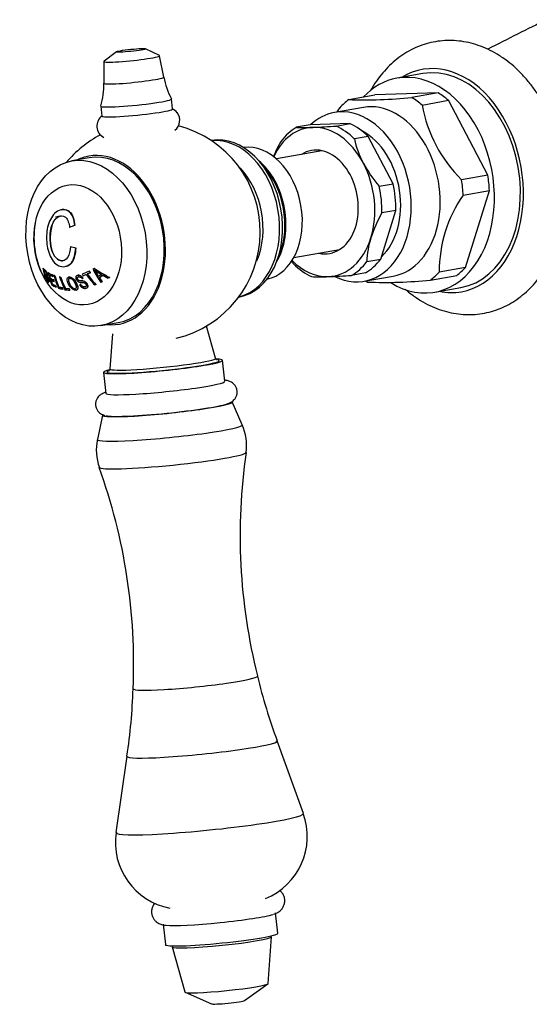
# Model space of a CAD drawing. Units: inches. Extents: x -524 to -79, y -88 to 307.
# Drawn here: x -524 to -464, y -49 to 69 of the extents above; entities that cross this region are included whole.
import ezdxf

# ---------------------------------------------------------------- set-up
doc = ezdxf.new("R2010")
doc.units = ezdxf.units.IN
for name, color, linetype in [('035162', 7, 'Continuous'), ('036013', 7, 'Continuous'), ('036083', 7, 'Continuous'), ('086001', 7, 'Continuous'), ('086005', 7, 'Continuous'), ('086006', 7, 'Continuous'), ('086009', 7, 'Continuous'), ('086015', 7, 'Continuous'), ('086049', 7, 'Continuous'), ('087001', 7, 'Continuous'), ('Default', 7, 'Continuous')]:
    doc.layers.add(name, color=color, linetype=linetype)

# ---------------------------------------------------------------- blocks, each defined once
blk = doc.blocks.new('SE1')
at = {"layer": '035162', "color": 7, "linetype": 'Continuous', "ltscale": 25.4}
for p, q in [((-519.61, 45.05), (-520.21, 44.94)), ((-519.48, 45.82), (-519.49, 45.82)), ((-518.5, 43.7), (-518.52, 43.69)), ((-517.88, 43.94), (-517.9, 43.94)), ((-518.41, 41.42), (-518.42, 41.42)), ((-517.77, 41.24), (-517.79, 41.23)), ((-519.02, 39.01), (-519.01, 39.02)), ((-521.71, 38.84), (-521.73, 38.84)), ((-521.52, 38.18), (-521.53, 38.18)), ((-521.23, 37.86), (-521.24, 37.86)), ((-521.09, 38.3), (-521.1, 38.3)), ((-520.54, 38.02), (-520.56, 38.02)), ((-520.5, 37.84), (-520.52, 37.84)), ((-520.38, 37.95), (-520.39, 37.94)), ((-520.27, 37.91), (-520.28, 37.91)), ((-519.7, 37.77), (-519.72, 37.77)), ((-519.59, 37.76), (-519.6, 37.75)), ((-518.58, 37.77), (-518.6, 37.77)), ((-517.51, 37.97), (-517.52, 37.97)), ((-516.87, 37.91), (-516.89, 37.91)), ((-516.39, 38.13), (-516.41, 38.13)), ((-516.15, 38.46), (-516.17, 38.46)), ((-516.03, 38.29), (-516.04, 38.29)), ((-515.55, 38.79), (-515.57, 38.79)), ((-513.73, 37.72), (-513.75, 37.72)), ((-521.32, 37.55), (-521.34, 37.54)), ((-521.01, 37.16), (-521, 37.16)), ((-520.84, 37.63), (-520.86, 37.63)), ((-520.61, 36.96), (-520.63, 36.96)), ((-520.42, 37.41), (-520.43, 37.41)), ((-520.37, 37.23), (-520.38, 37.23)), ((-520.15, 36.72), (-520.17, 36.72)), ((-520.09, 36.55), (-520.1, 36.55)), ((-519.8, 36.59), (-519.82, 36.58)), ((-517.19, 36.85), (-517.21, 36.85)), ((-517.03, 37.57), (-517.04, 37.57)), ((-516.9, 37.63), (-516.92, 37.62)), ((-515.5, 36.81), (-515.52, 36.81)), ((-515.36, 36.87), (-515.38, 36.87)), ((-514.95, 37.68), (-514.97, 37.67)), ((-514.78, 37.12), (-514.79, 37.11)), ((-514.63, 37.2), (-514.65, 37.2)), ((-513.91, 37.62), (-513.93, 37.62)), ((-519.38, 36.47), (-519.4, 36.47)), ((-519.31, 36.3), (-519.32, 36.29)), ((-519.03, 36.41), (-519.04, 36.41)), ((-518.57, 36.37), (-518.59, 36.37)), ((-518.48, 36.19), (-518.5, 36.19)), ((-517.73, 36.19), (-517.71, 36.2)), ((-516.6, 36.41), (-516.58, 36.41))]:
    blk.add_line(p, q, dxfattribs=at)
for centre, radius, start, end in [((-512.78, 42.46), 10, 170.2522, 209.7478), ((-509.17, 47.37), 10.83, 234.0561, 239.2448), ((-539.69, 23.95), 28.26, 29.4414, 31.2231), ((-539.84, 23.83), 28.47, 29.4939, 31.2008)]:
    blk.add_arc(centre, radius, start, end, dxfattribs=at)
for centre, major_axis, ratio, start_param, end_param in [((-513.33, 44.21), (-9.39, -2.96), 0.126865, 5.180382, 5.257472), ((-513.33, 44.21), (-9.38, -2.95), 0.126865, 5.179739, 5.257), ((-512.71, 43.04), (-9.93, 1.16), 0.272052, 0.990044, 1.066416), ((-512.71, 43.04), (-9.91, 1.16), 0.272052, 0.99036, 1.066892), ((-514.99, 43.7), (-4.62, -8.3), 0.607002, 5.627104, 5.831271), ((-514.87, 43.63), (-4.65, -8.35), 0.607002, 5.646871, 5.705803), ((-514.87, 43.63), (-4.64, -8.33), 0.607002, 5.648005, 5.707106), ((-514.87, 43.63), (-4.65, -8.35), 0.607002, 5.729759, 5.800972), ((-514.87, 43.63), (-4.64, -8.33), 0.607002, 5.731134, 5.802576), ((-514.52, 43.11), (-3.41, -9.1), 0.646786, 5.490168, 5.684058), ((-513.21, 38.73), (-9.17, 1.07), 0.272054, 0.566521, 0.67449), ((-513.21, 38.73), (-9.15, 1.07), 0.272054, 0.565875, 0.674112), ((-513.24, 38.55), (-9.08, 1.06), 0.272054, 0.584259, 0.673004), ((-514.39, 43.07), (-3.43, -9.14), 0.646786, 5.510067, 5.567195), ((-514.39, 43.07), (-3.42, -9.12), 0.646786, 5.511042, 5.56832), ((-513.82, 42.85), (-3.48, -9.28), 0.646786, 5.481634, 5.503075), ((-513.82, 42.85), (-3.47, -9.26), 0.646786, 5.482509, 5.504003), ((-513.96, 42.72), (-2.07, -9.67), 0.674083, 5.366177, 5.553801), ((-513.83, 42.69), (-2.07, -9.69), 0.674083, 5.365024, 5.528671), ((-513.83, 42.69), (-2.07, -9.67), 0.674083, 5.365854, 5.529923), ((-513.48, 42.51), (-0.69, -9.95), 0.690944, 5.256613, 5.441261), ((-513.35, 42.5), (-0.69, -9.96), 0.690944, 5.255984, 5.41734), ((-513.35, 42.5), (-0.69, -9.94), 0.690944, 5.256773, 5.418534), ((-511.53, 38.78), (-8.73, -2.96), 0.148025, 5.22219, 5.340637), ((-511.95, 42.88), (4.49, -8.87), 0.685882, 4.914772, 4.936181), ((-511.46, 38.59), (-8.64, -2.93), 0.148025, 5.289956, 5.339335), ((-511.46, 38.59), (-8.62, -2.93), 0.148025, 5.289495, 5.338996), ((-511.66, 43.03), (4.46, -8.81), 0.685882, 4.939281, 5.108076), ((-511.46, 38.59), (-8.64, -2.93), 0.148025, 5.219731, 5.269933), ((-511.55, 43.08), (4.44, -8.78), 0.685882, 4.940816, 5.110359), ((-511.46, 38.59), (-8.62, -2.93), 0.148025, 5.219092, 5.269422), ((-511.55, 43.08), (4.44, -8.76), 0.685882, 4.941776, 5.111788), ((-511.26, 43.23), (4.4, -8.69), 0.685882, 4.923465, 4.945393), ((-511.26, 43.23), (4.39, -8.67), 0.685882, 4.9244, 4.946384), ((-511.11, 38.71), (-8.31, -3.69), 0.230623, 5.172989, 5.195111), ((-510.3, 43), (2.01, -9.15), 0.701371, 5.043598, 5.249353), ((-512.28, 43.24), (8.38, -5.38), 0.555241, 4.675694, 4.888505), ((-512.28, 43.24), (-8.36, 5.37), 0.555241, 1.535222, 1.748683), ((-510.73, 37.85), (-7.84, -3.48), 0.230623, 5.138802, 5.194864), ((-510.66, 37.7), (-7.74, -3.43), 0.230623, 5.127542, 5.197639), ((-510.66, 37.7), (-7.72, -3.42), 0.230623, 5.126568, 5.196881), ((-512.29, 43.18), (8.27, -5.56), 0.56384, 4.821182, 4.88845), ((-510.46, 37.25), (-7.43, -3.3), 0.230623, 5.065439, 5.092534), ((-510.46, 37.25), (-7.41, -3.29), 0.230623, 5.064166, 5.091356), ((-513.29, 38.07), (-8.84, 1.04), 0.272054, 0.577375, 0.66315), ((-513.29, 38.07), (-8.82, 1.03), 0.272054, 0.576711, 0.662714), ((-513.31, 37.88), (-8.74, 1.02), 0.272054, 0.574286, 0.661121), ((-514.39, 43.07), (-3.43, -9.14), 0.646786, 5.590041, 5.656853), ((-514.39, 43.07), (-3.42, -9.12), 0.646786, 5.591228, 5.658233), ((-513.4, 37.16), (-8.29, 0.97), 0.272054, 0.537465, 0.661346), ((-513.38, 37.35), (-8.42, 0.99), 0.272054, 0.56403, 0.663947), ((-513.38, 37.35), (-8.39, 0.98), 0.272054, 0.563256, 0.663467), ((-513.86, 42.87), (-3.48, -9.27), 0.646786, 5.55951, 5.58193), ((-513.86, 42.87), (-3.47, -9.26), 0.646786, 5.560582, 5.583061), ((-513.8, 42.85), (-3.48, -9.29), 0.646786, 5.646664, 5.67026), ((-513.8, 42.85), (-3.47, -9.27), 0.646786, 5.647972, 5.671637), ((-512.92, 37.39), (-8.58, 0.25), 0.19483, 0.642099, 0.719967), ((-512.92, 37.39), (-8.55, 0.24), 0.19483, 0.641628, 0.719712), ((-511, 37.24), (-7.88, -2.67), 0.148025, 5.249382, 5.271433), ((-511, 37.24), (-7.86, -2.67), 0.148025, 5.248704, 5.270822), ((-510.28, 43.09), (2.29, -9.06), 0.700715, 5.167093, 5.232059), ((-510.28, 43.09), (2.29, -9.04), 0.700715, 5.168369, 5.233538), ((-510.46, 37.25), (-7.43, -3.3), 0.230623, 5.204903, 5.228733), ((-510.46, 37.25), (-7.41, -3.29), 0.230623, 5.204104, 5.228011), ((-512.93, 37.2), (-8.46, 0.24), 0.19483, 0.618079, 0.71863), ((-513.35, 42.59), (-2.09, -9.77), 0.674083, 5.524073, 5.54713), ((-513.35, 42.59), (-2.09, -9.75), 0.674083, 5.525293, 5.548415), ((-512.52, 37.22), (-8.5, -0.42), 0.122238, 0.685285, 0.784386), ((-512.53, 37.41), (-8.62, -0.42), 0.122238, 0.707753, 0.78461), ((-512.53, 37.41), (-8.6, -0.42), 0.122238, 0.707501, 0.784567), ((-512.88, 42.47), (-0.69, -10), 0.690944, 5.4155, 5.438321), ((-512.88, 42.47), (-0.69, -9.98), 0.690944, 5.416681, 5.439565)]:
    blk.add_ellipse(centre, major_axis=major_axis, ratio=ratio, start_param=start_param, end_param=end_param, dxfattribs=at)
for points, knots in [([(-517.9, 43.94), (-517.94, 44.26), (-517.99, 44.58), (-518.2, 45.15), (-518.35, 45.4), (-518.92, 45.91), (-519.48, 45.92), (-520.41, 45.38), (-520.79, 44.82), (-521.23, 43.57), (-521.3, 42.89), (-521.24, 41.54), (-521.11, 40.87), (-520.7, 39.98), (-520.53, 39.7), (-520.12, 39.26), (-519.88, 39.11), (-519.15, 38.91), (-518.62, 39.04), (-517.96, 39.9), (-517.84, 40.57), (-517.79, 41.23)], [0, 0, 0, 0, 0.0625, 0.0625, 0.125, 0.125, 0.25, 0.25, 0.375, 0.375, 0.5, 0.5, 0.625, 0.625, 0.6875, 0.6875, 0.75, 0.75, 0.875, 0.875, 1, 1, 1, 1]), ([(-518.42, 41.42), (-518.45, 40.93), (-518.52, 40.43), (-518.98, 39.76), (-519.36, 39.64), (-520.08, 39.89), (-520.39, 40.29), (-520.74, 41.2), (-520.82, 41.7), (-520.87, 42.69), (-520.84, 43.18), (-520.6, 44.14), (-520.37, 44.61), (-519.71, 45.11), (-519.29, 45.15), (-518.85, 44.79), (-518.74, 44.6), (-518.6, 44.17), (-518.55, 43.93), (-518.52, 43.69)], [0, 0, 0, 0, 0.125, 0.125, 0.25, 0.25, 0.375, 0.375, 0.5, 0.5, 0.625, 0.625, 0.75, 0.75, 0.875, 0.875, 0.9375, 0.9375, 1, 1, 1, 1]), ([(-519.59, 45.06), (-519.74, 45.03), (-519.89, 44.96), (-520.35, 44.62), (-520.58, 44.15), (-520.82, 43.2), (-520.85, 42.69), (-520.81, 41.71), (-520.73, 41.21), (-520.38, 40.3), (-520.07, 39.9), (-519.56, 39.71), (-519.41, 39.7), (-519.27, 39.73)], [0.2000388, 0.2000388, 0.2000388, 0.2000388, 0.25, 0.25, 0.375, 0.375, 0.5, 0.5, 0.625, 0.625, 0.75, 0.75, 0.8019472, 0.8019472, 0.8019472, 0.8019472]), ([(-519.47, 45.82), (-519.13, 45.89), (-518.79, 45.81), (-518.33, 45.4), (-518.18, 45.16), (-517.98, 44.58), (-517.92, 44.27), (-517.88, 43.94)], [0.7895124, 0.7895124, 0.7895124, 0.7895124, 0.875, 0.875, 0.9375, 0.9375, 1, 1, 1, 1]), ([(-517.77, 41.24), (-517.8, 40.91), (-517.84, 40.59), (-517.99, 39.98), (-518.1, 39.7), (-518.46, 39.22), (-518.73, 39.07), (-519.01, 39.02)], [0, 0, 0, 0, 0.0625, 0.0625, 0.125, 0.125, 0.1988421, 0.1988421, 0.1988421, 0.1988421]), ([(-521.24, 37.86), (-521.23, 37.87), (-521.21, 37.88), (-521.21, 37.9), (-521.2, 37.93), (-521.2, 37.95), (-521.2, 37.99), (-521.2, 38.03), (-521.21, 38.07), (-521.22, 38.12), (-521.23, 38.16), (-521.25, 38.21), (-521.26, 38.25), (-521.28, 38.3), (-521.3, 38.35), (-521.33, 38.4), (-521.34, 38.42), (-521.36, 38.45), (-521.37, 38.48), (-521.39, 38.5), (-521.4, 38.52), (-521.42, 38.54), (-521.48, 38.62), (-521.54, 38.66), (-521.59, 38.71), (-521.64, 38.75), (-521.69, 38.79), (-521.73, 38.84)], [0, 0, 0, 0, 0.106333, 0.106333, 0.106333, 0.203811, 0.203811, 0.203811, 0.308923, 0.308923, 0.308923, 0.398651, 0.398651, 0.398651, 0.489086, 0.489086, 0.489086, 0.543043, 0.543043, 0.543043, 0.596975, 0.596975, 0.596975, 0.811675, 0.811675, 0.811675, 1, 1, 1, 1]), ([(-521.71, 38.84), (-521.63, 38.76), (-521.54, 38.69), (-521.44, 38.59), (-521.42, 38.57), (-521.4, 38.54), (-521.38, 38.52), (-521.37, 38.5), (-521.35, 38.47), (-521.34, 38.45), (-521.32, 38.42), (-521.31, 38.39), (-521.29, 38.37), (-521.27, 38.32), (-521.26, 38.28), (-521.24, 38.24), (-521.23, 38.19), (-521.22, 38.15), (-521.21, 38.12), (-521.19, 38.06), (-521.19, 38.02), (-521.19, 37.98), (-521.18, 37.94), (-521.19, 37.91), (-521.2, 37.89), (-521.21, 37.88), (-521.22, 37.87), (-521.23, 37.86)], [0, 0, 0, 0, 0.35584, 0.35584, 0.35584, 0.423352, 0.423352, 0.423352, 0.477123, 0.477123, 0.477123, 0.530647, 0.530647, 0.530647, 0.612816, 0.612816, 0.612816, 0.694637, 0.694637, 0.694637, 0.810962, 0.810962, 0.810962, 0.926232, 0.926232, 0.926232, 1, 1, 1, 1]), ([(-521.62, 38.59), (-521.59, 38.56), (-521.56, 38.53), (-521.52, 38.5), (-521.49, 38.47), (-521.45, 38.44), (-521.41, 38.39), (-521.4, 38.38), (-521.39, 38.37), (-521.38, 38.35), (-521.37, 38.34), (-521.36, 38.32), (-521.36, 38.3), (-521.35, 38.28), (-521.34, 38.26), (-521.33, 38.24), (-521.32, 38.21), (-521.31, 38.18), (-521.3, 38.16), (-521.3, 38.12), (-521.29, 38.08), (-521.29, 38.05), (-521.29, 38.04), (-521.29, 38.02), (-521.29, 38.01), (-521.3, 38), (-521.3, 38), (-521.31, 38), (-521.32, 37.99), (-521.33, 38), (-521.34, 38), (-521.39, 38.03), (-521.44, 38.09), (-521.49, 38.14), (-521.51, 38.15), (-521.52, 38.16), (-521.53, 38.18)], [0, 0, 0, 0, 0.146836, 0.146836, 0.146836, 0.294575, 0.294575, 0.294575, 0.329595, 0.329595, 0.329595, 0.364728, 0.364728, 0.364728, 0.409036, 0.409036, 0.409036, 0.470539, 0.470539, 0.470539, 0.559471, 0.559471, 0.559471, 0.61435, 0.61435, 0.61435, 0.669205, 0.669205, 0.669205, 0.724735, 0.724735, 0.724735, 0.940223, 0.940223, 0.940223, 1, 1, 1, 1]), ([(-521.52, 38.18), (-521.46, 38.13), (-521.4, 38.07), (-521.35, 38.02), (-521.33, 38.01), (-521.32, 38), (-521.31, 38)], [0, 0, 0, 0, 0.2435948, 0.2435948, 0.2435948, 0.3058638, 0.3058638, 0.3058638, 0.3058638]), ([(-521.49, 38.01), (-521.43, 37.95), (-521.37, 37.91), (-521.3, 37.83), (-521.29, 37.82), (-521.28, 37.81), (-521.26, 37.79), (-521.25, 37.78), (-521.24, 37.76), (-521.23, 37.75), (-521.22, 37.73), (-521.21, 37.71), (-521.2, 37.69), (-521.19, 37.67), (-521.17, 37.65), (-521.16, 37.62), (-521.15, 37.59), (-521.14, 37.56), (-521.13, 37.53), (-521.11, 37.49), (-521.1, 37.44), (-521.1, 37.41), (-521.09, 37.39), (-521.09, 37.37), (-521.1, 37.36), (-521.1, 37.35), (-521.11, 37.34), (-521.12, 37.35), (-521.13, 37.35), (-521.14, 37.36), (-521.16, 37.37), (-521.22, 37.41), (-521.28, 37.48), (-521.34, 37.54)], [0, 0, 0, 0, 0.238002, 0.238002, 0.238002, 0.28096, 0.28096, 0.28096, 0.314917, 0.314917, 0.314917, 0.348786, 0.348786, 0.348786, 0.394158, 0.394158, 0.394158, 0.455932, 0.455932, 0.455932, 0.561604, 0.561604, 0.561604, 0.628065, 0.628065, 0.628065, 0.695578, 0.695578, 0.695578, 0.752497, 0.752497, 0.752497, 1, 1, 1, 1]), ([(-521.35, 37.46), (-521.27, 37.37), (-521.16, 37.25), (-521.07, 37.19), (-521.05, 37.17), (-521.03, 37.16), (-521.02, 37.16), (-521, 37.16), (-520.99, 37.17), (-520.99, 37.19), (-520.98, 37.22), (-520.99, 37.25), (-520.99, 37.3), (-521, 37.34), (-521.02, 37.4), (-521.04, 37.45), (-521.05, 37.49), (-521.06, 37.53), (-521.08, 37.58), (-521.1, 37.61), (-521.12, 37.65), (-521.14, 37.69), (-521.15, 37.72), (-521.17, 37.75), (-521.19, 37.78), (-521.21, 37.81), (-521.23, 37.84), (-521.24, 37.86)], [0, 0, 0, 0, 0.341991, 0.341991, 0.341991, 0.429729, 0.429729, 0.429729, 0.51824, 0.51824, 0.51824, 0.635562, 0.635562, 0.635562, 0.755168, 0.755168, 0.755168, 0.833148, 0.833148, 0.833148, 0.896394, 0.896394, 0.896394, 0.949485, 0.949485, 0.949485, 1, 1, 1, 1]), ([(-521.23, 37.86), (-521.21, 37.84), (-521.19, 37.81), (-521.17, 37.78), (-521.15, 37.75), (-521.13, 37.72), (-521.11, 37.69), (-521.1, 37.65), (-521.08, 37.62), (-521.07, 37.59), (-521.05, 37.54), (-521.03, 37.49), (-521.02, 37.45), (-520.99, 37.38), (-520.98, 37.32), (-520.97, 37.27), (-520.97, 37.23), (-520.97, 37.2), (-520.97, 37.18), (-520.98, 37.17), (-520.98, 37.17), (-520.99, 37.17)], [0, 0, 0, 0, 0.0536927, 0.0536927, 0.0536927, 0.1075162, 0.1075162, 0.1075162, 0.1610435, 0.1610435, 0.1610435, 0.2488286, 0.2488286, 0.2488286, 0.3946149, 0.3946149, 0.3946149, 0.499359, 0.499359, 0.499359, 0.5608458, 0.5608458, 0.5608458, 0.5608458]), ([(-518.64, 36.9), (-518.57, 36.77), (-518.48, 36.63), (-518.37, 36.52), (-518.31, 36.45), (-518.24, 36.39), (-518.16, 36.33), (-518.11, 36.29), (-518.05, 36.26), (-518, 36.24), (-517.95, 36.21), (-517.9, 36.2), (-517.86, 36.19), (-517.81, 36.19), (-517.77, 36.19), (-517.73, 36.19), (-517.69, 36.2), (-517.65, 36.22), (-517.62, 36.24), (-517.59, 36.26), (-517.57, 36.29), (-517.56, 36.33), (-517.54, 36.38), (-517.53, 36.44), (-517.54, 36.5), (-517.54, 36.58), (-517.56, 36.67), (-517.6, 36.76), (-517.65, 36.91), (-517.73, 37.07), (-517.83, 37.22), (-517.88, 37.31), (-517.95, 37.4), (-518.02, 37.48), (-518.08, 37.54), (-518.14, 37.6), (-518.21, 37.64), (-518.26, 37.68), (-518.31, 37.71), (-518.37, 37.73), (-518.42, 37.76), (-518.48, 37.77), (-518.53, 37.77), (-518.58, 37.77), (-518.62, 37.76), (-518.66, 37.75), (-518.69, 37.73), (-518.73, 37.71), (-518.75, 37.67), (-518.77, 37.64), (-518.79, 37.61), (-518.8, 37.57), (-518.81, 37.51), (-518.82, 37.44), (-518.81, 37.37), (-518.79, 37.27), (-518.76, 37.16), (-518.71, 37.06), (-518.69, 37.01), (-518.67, 36.96), (-518.64, 36.9)], [0, 0, 0, 0, 0.09619, 0.09619, 0.09619, 0.150049, 0.150049, 0.150049, 0.18847, 0.18847, 0.18847, 0.221133, 0.221133, 0.221133, 0.253682, 0.253682, 0.253682, 0.289714, 0.289714, 0.289714, 0.322863, 0.322863, 0.322863, 0.370591, 0.370591, 0.370591, 0.436157, 0.436157, 0.436157, 0.544987, 0.544987, 0.544987, 0.608299, 0.608299, 0.608299, 0.657556, 0.657556, 0.657556, 0.696622, 0.696622, 0.696622, 0.736061, 0.736061, 0.736061, 0.770471, 0.770471, 0.770471, 0.80724, 0.80724, 0.80724, 0.840869, 0.840869, 0.840869, 0.890659, 0.890659, 0.890659, 0.963725, 0.963725, 0.963725, 1, 1, 1, 1]), ([(-518.58, 37.77), (-518.54, 37.77), (-518.49, 37.77), (-518.27, 37.73), (-518.08, 37.58), (-517.81, 37.25), (-517.71, 37.07), (-517.56, 36.72), (-517.5, 36.54), (-517.54, 36.29), (-517.61, 36.22), (-517.71, 36.2)], [0.0871913, 0.0871913, 0.0871913, 0.0871913, 0.125, 0.125, 0.25, 0.25, 0.375, 0.375, 0.5, 0.5, 0.5879808, 0.5879808, 0.5879808, 0.5879808]), ([(-516.92, 37.62), (-516.96, 37.69), (-517.01, 37.75), (-517.07, 37.8), (-517.11, 37.84), (-517.15, 37.88), (-517.2, 37.9), (-517.25, 37.93), (-517.3, 37.95), (-517.35, 37.96), (-517.4, 37.97), (-517.45, 37.97), (-517.49, 37.97), (-517.55, 37.96), (-517.61, 37.95), (-517.65, 37.92), (-517.68, 37.9), (-517.71, 37.88), (-517.73, 37.85), (-517.75, 37.83), (-517.76, 37.79), (-517.77, 37.75), (-517.78, 37.72), (-517.78, 37.68), (-517.77, 37.64), (-517.76, 37.6), (-517.75, 37.56), (-517.73, 37.51), (-517.7, 37.45), (-517.67, 37.39), (-517.62, 37.34), (-517.59, 37.3), (-517.54, 37.26), (-517.5, 37.23), (-517.46, 37.2), (-517.41, 37.17), (-517.36, 37.15), (-517.28, 37.13), (-517.19, 37.12), (-517.11, 37.12), (-517.02, 37.11), (-516.93, 37.11), (-516.84, 37.09), (-516.81, 37.09), (-516.77, 37.08), (-516.74, 37.06), (-516.71, 37.05), (-516.68, 37.03), (-516.65, 37), (-516.63, 36.98), (-516.6, 36.95), (-516.58, 36.92), (-516.56, 36.88), (-516.54, 36.85), (-516.53, 36.81), (-516.52, 36.79), (-516.52, 36.76), (-516.52, 36.74), (-516.52, 36.72), (-516.53, 36.69), (-516.54, 36.68), (-516.55, 36.66), (-516.57, 36.64), (-516.59, 36.63), (-516.62, 36.61), (-516.65, 36.6), (-516.69, 36.59), (-516.73, 36.58), (-516.78, 36.58), (-516.82, 36.59), (-516.86, 36.59), (-516.9, 36.61), (-516.95, 36.62), (-516.99, 36.64), (-517.03, 36.67), (-517.06, 36.7), (-517.12, 36.74), (-517.16, 36.79), (-517.21, 36.85)], [0, 0, 0, 0, 0.056335, 0.056335, 0.056335, 0.097642, 0.097642, 0.097642, 0.139242, 0.139242, 0.139242, 0.17772, 0.17772, 0.17772, 0.22832, 0.22832, 0.22832, 0.262146, 0.262146, 0.262146, 0.296207, 0.296207, 0.296207, 0.328051, 0.328051, 0.328051, 0.363343, 0.363343, 0.363343, 0.414553, 0.414553, 0.414553, 0.453826, 0.453826, 0.453826, 0.49338, 0.49338, 0.49338, 0.560973, 0.560973, 0.560973, 0.635023, 0.635023, 0.635023, 0.660489, 0.660489, 0.660489, 0.686358, 0.686358, 0.686358, 0.715258, 0.715258, 0.715258, 0.745401, 0.745401, 0.745401, 0.767438, 0.767438, 0.767438, 0.789534, 0.789534, 0.789534, 0.810139, 0.810139, 0.810139, 0.845051, 0.845051, 0.845051, 0.881757, 0.881757, 0.881757, 0.914863, 0.914863, 0.914863, 0.947898, 0.947898, 0.947898, 1, 1, 1, 1]), ([(-517.32, 36.8), (-517.26, 36.71), (-517.18, 36.63), (-517.09, 36.56), (-517.04, 36.52), (-516.99, 36.48), (-516.93, 36.46), (-516.87, 36.43), (-516.81, 36.41), (-516.75, 36.4), (-516.69, 36.4), (-516.64, 36.4), (-516.59, 36.41), (-516.54, 36.42), (-516.5, 36.43), (-516.46, 36.46), (-516.43, 36.47), (-516.4, 36.5), (-516.38, 36.52), (-516.36, 36.55), (-516.35, 36.59), (-516.34, 36.62), (-516.34, 36.66), (-516.34, 36.69), (-516.34, 36.73), (-516.35, 36.78), (-516.38, 36.84), (-516.4, 36.89), (-516.44, 36.96), (-516.49, 37.03), (-516.55, 37.09), (-516.59, 37.13), (-516.63, 37.17), (-516.68, 37.2), (-516.73, 37.23), (-516.78, 37.26), (-516.84, 37.28), (-516.9, 37.3), (-516.97, 37.31), (-517.04, 37.31), (-517.11, 37.32), (-517.18, 37.32), (-517.26, 37.32), (-517.29, 37.32), (-517.33, 37.33), (-517.37, 37.33), (-517.39, 37.34), (-517.42, 37.35), (-517.44, 37.36), (-517.46, 37.37), (-517.48, 37.38), (-517.5, 37.4), (-517.52, 37.41), (-517.54, 37.44), (-517.55, 37.46), (-517.57, 37.49), (-517.59, 37.52), (-517.6, 37.55), (-517.61, 37.58), (-517.61, 37.6), (-517.61, 37.62), (-517.61, 37.64), (-517.61, 37.66), (-517.6, 37.68), (-517.59, 37.7), (-517.58, 37.71), (-517.57, 37.73), (-517.55, 37.75), (-517.52, 37.76), (-517.49, 37.77), (-517.45, 37.79), (-517.41, 37.79), (-517.37, 37.79), (-517.34, 37.79), (-517.31, 37.79), (-517.28, 37.78), (-517.25, 37.77), (-517.22, 37.75), (-517.2, 37.73), (-517.16, 37.71), (-517.13, 37.68), (-517.11, 37.65), (-517.08, 37.62), (-517.06, 37.6), (-517.04, 37.57)], [0, 0, 0, 0, 0.081212, 0.081212, 0.081212, 0.127807, 0.127807, 0.127807, 0.174755, 0.174755, 0.174755, 0.217357, 0.217357, 0.217357, 0.261497, 0.261497, 0.261497, 0.295489, 0.295489, 0.295489, 0.329675, 0.329675, 0.329675, 0.362011, 0.362011, 0.362011, 0.41004, 0.41004, 0.41004, 0.470913, 0.470913, 0.470913, 0.512391, 0.512391, 0.512391, 0.554029, 0.554029, 0.554029, 0.607666, 0.607666, 0.607666, 0.667385, 0.667385, 0.667385, 0.697268, 0.697268, 0.697268, 0.716602, 0.716602, 0.716602, 0.7329, 0.7329, 0.7329, 0.753296, 0.753296, 0.753296, 0.78003, 0.78003, 0.78003, 0.798056, 0.798056, 0.798056, 0.816072, 0.816072, 0.816072, 0.834452, 0.834452, 0.834452, 0.862429, 0.862429, 0.862429, 0.900661, 0.900661, 0.900661, 0.923289, 0.923289, 0.923289, 0.945974, 0.945974, 0.945974, 0.97611, 0.97611, 0.97611, 1, 1, 1, 1]), ([(-517.41, 37.79), (-517.42, 37.79), (-517.42, 37.79), (-517.43, 37.79), (-517.47, 37.78), (-517.51, 37.76), (-517.54, 37.74), (-517.56, 37.72), (-517.57, 37.71), (-517.58, 37.69), (-517.59, 37.67), (-517.6, 37.65), (-517.6, 37.63), (-517.6, 37.6), (-517.59, 37.58), (-517.59, 37.56), (-517.58, 37.53), (-517.56, 37.5), (-517.55, 37.48), (-517.53, 37.45), (-517.51, 37.42), (-517.48, 37.4), (-517.46, 37.38), (-517.45, 37.37), (-517.43, 37.36), (-517.4, 37.35), (-517.38, 37.34), (-517.35, 37.34), (-517.25, 37.32), (-517.15, 37.32), (-517.05, 37.32), (-516.98, 37.31), (-516.91, 37.3), (-516.83, 37.28), (-516.78, 37.27), (-516.73, 37.24), (-516.68, 37.21), (-516.63, 37.19), (-516.59, 37.15), (-516.55, 37.11), (-516.49, 37.05), (-516.44, 36.99), (-516.4, 36.92), (-516.37, 36.87), (-516.35, 36.81), (-516.33, 36.75), (-516.32, 36.71), (-516.32, 36.67), (-516.32, 36.63), (-516.33, 36.59), (-516.34, 36.56), (-516.36, 36.53), (-516.38, 36.51), (-516.4, 36.48), (-516.43, 36.46), (-516.47, 36.44), (-516.53, 36.42), (-516.58, 36.41)], [0.1183216, 0.1183216, 0.1183216, 0.1183216, 0.1223909, 0.1223909, 0.1223909, 0.1618068, 0.1618068, 0.1618068, 0.1814999, 0.1814999, 0.1814999, 0.2013423, 0.2013423, 0.2013423, 0.2197599, 0.2197599, 0.2197599, 0.2427944, 0.2427944, 0.2427944, 0.2671965, 0.2671965, 0.2671965, 0.2829463, 0.2829463, 0.2829463, 0.302907, 0.302907, 0.302907, 0.384864, 0.384864, 0.384864, 0.4425655, 0.4425655, 0.4425655, 0.4833969, 0.4833969, 0.4833969, 0.5243077, 0.5243077, 0.5243077, 0.5822433, 0.5822433, 0.5822433, 0.6318238, 0.6318238, 0.6318238, 0.6699193, 0.6699193, 0.6699193, 0.7023223, 0.7023223, 0.7023223, 0.7347358, 0.7347358, 0.7347358, 0.7839919, 0.7839919, 0.7839919, 0.7839919]), ([(-517.51, 37.97), (-517.49, 37.97), (-517.47, 37.97), (-517.45, 37.98), (-517.4, 37.98), (-517.35, 37.97), (-517.3, 37.96), (-517.25, 37.94), (-517.2, 37.92), (-517.16, 37.89), (-517.11, 37.86), (-517.07, 37.83), (-517.03, 37.79), (-516.98, 37.74), (-516.94, 37.68), (-516.9, 37.63)], [0.812664, 0.812664, 0.812664, 0.812664, 0.8313498, 0.8313498, 0.8313498, 0.8709384, 0.8709384, 0.8709384, 0.9106065, 0.9106065, 0.9106065, 0.9490849, 0.9490849, 0.9490849, 1, 1, 1, 1]), ([(-521.32, 37.55), (-521.27, 37.49), (-521.2, 37.43), (-521.15, 37.38), (-521.13, 37.36), (-521.12, 37.35), (-521.11, 37.35)], [0, 0, 0, 0, 0.236551, 0.236551, 0.236551, 0.2948778, 0.2948778, 0.2948778, 0.2948778]), ([(-518.51, 36.91), (-518.57, 37.02), (-518.61, 37.13), (-518.64, 37.23), (-518.66, 37.28), (-518.66, 37.33), (-518.66, 37.38), (-518.66, 37.43), (-518.65, 37.47), (-518.63, 37.51), (-518.62, 37.53), (-518.6, 37.55), (-518.58, 37.57), (-518.56, 37.58), (-518.53, 37.59), (-518.5, 37.59), (-518.47, 37.6), (-518.43, 37.59), (-518.4, 37.58), (-518.37, 37.57), (-518.34, 37.56), (-518.3, 37.54), (-518.27, 37.52), (-518.23, 37.5), (-518.19, 37.47), (-518.15, 37.43), (-518.12, 37.39), (-518.08, 37.35), (-518.01, 37.26), (-517.94, 37.16), (-517.89, 37.07), (-517.83, 36.96), (-517.78, 36.85), (-517.74, 36.74), (-517.72, 36.69), (-517.71, 36.64), (-517.71, 36.6), (-517.7, 36.55), (-517.71, 36.5), (-517.72, 36.46), (-517.73, 36.44), (-517.74, 36.42), (-517.76, 36.4), (-517.78, 36.38), (-517.8, 36.37), (-517.83, 36.36), (-517.86, 36.36), (-517.89, 36.36), (-517.92, 36.36), (-517.95, 36.36), (-517.99, 36.38), (-518.02, 36.39), (-518.07, 36.41), (-518.11, 36.44), (-518.15, 36.47), (-518.21, 36.51), (-518.26, 36.56), (-518.3, 36.61), (-518.38, 36.69), (-518.44, 36.78), (-518.49, 36.87), (-518.5, 36.88), (-518.5, 36.9), (-518.51, 36.91)], [0, 0, 0, 0, 0.097578, 0.097578, 0.097578, 0.144426, 0.144426, 0.144426, 0.191951, 0.191951, 0.191951, 0.223556, 0.223556, 0.223556, 0.255152, 0.255152, 0.255152, 0.288339, 0.288339, 0.288339, 0.318322, 0.318322, 0.318322, 0.35347, 0.35347, 0.35347, 0.394886, 0.394886, 0.394886, 0.486779, 0.486779, 0.486779, 0.587182, 0.587182, 0.587182, 0.634552, 0.634552, 0.634552, 0.682497, 0.682497, 0.682497, 0.714197, 0.714197, 0.714197, 0.746126, 0.746126, 0.746126, 0.775879, 0.775879, 0.775879, 0.807405, 0.807405, 0.807405, 0.846849, 0.846849, 0.846849, 0.900864, 0.900864, 0.900864, 0.985682, 0.985682, 0.985682, 1, 1, 1, 1]), ([(-518.5, 37.59), (-518.53, 37.59), (-518.55, 37.58), (-518.57, 37.57), (-518.59, 37.55), (-518.61, 37.53), (-518.62, 37.5), (-518.64, 37.47), (-518.65, 37.43), (-518.65, 37.39), (-518.65, 37.33), (-518.64, 37.27), (-518.62, 37.21), (-518.61, 37.17), (-518.6, 37.13), (-518.58, 37.1)], [0.8055772, 0.8055772, 0.8055772, 0.8055772, 0.8350674, 0.8350674, 0.8350674, 0.8674251, 0.8674251, 0.8674251, 0.9100073, 0.9100073, 0.9100073, 0.9652312, 0.9652312, 0.9652312, 1, 1, 1, 1]), ([(-518.58, 37.1), (-518.53, 36.97), (-518.46, 36.83), (-518.37, 36.71), (-518.33, 36.66), (-518.28, 36.6), (-518.23, 36.55), (-518.18, 36.5), (-518.12, 36.46), (-518.07, 36.42), (-518.03, 36.4), (-517.99, 36.39), (-517.96, 36.37), (-517.92, 36.36), (-517.89, 36.36), (-517.86, 36.36), (-517.85, 36.36), (-517.84, 36.36), (-517.83, 36.36)], [0, 0, 0, 0, 0.1205072, 0.1205072, 0.1205072, 0.1750678, 0.1750678, 0.1750678, 0.2304505, 0.2304505, 0.2304505, 0.2628498, 0.2628498, 0.2628498, 0.2955345, 0.2955345, 0.2955345, 0.3058703, 0.3058703, 0.3058703, 0.3058703]), ([(-517.19, 36.85), (-517.15, 36.79), (-517.09, 36.73), (-517.03, 36.69), (-516.99, 36.66), (-516.95, 36.64), (-516.91, 36.62), (-516.87, 36.6), (-516.83, 36.59), (-516.79, 36.59), (-516.75, 36.58), (-516.72, 36.59), (-516.69, 36.59)], [0, 0, 0, 0, 0.0564334, 0.0564334, 0.0564334, 0.0889252, 0.0889252, 0.0889252, 0.1213778, 0.1213778, 0.1213778, 0.15074, 0.15074, 0.15074, 0.15074])]:
    blk.add_open_spline(points, degree=3, knots=knots, dxfattribs=at)
for points in [[(-520.28, 37.91), (-520.34, 37.93), (-520.39, 37.94)], [(-520.38, 37.95), (-520.32, 37.93), (-520.27, 37.91)], [(-519.6, 37.75), (-519.66, 37.76), (-519.72, 37.77)], [(-519.7, 37.77), (-519.65, 37.76), (-519.59, 37.76)], [(-517.21, 36.85), (-517.26, 36.82), (-517.32, 36.8)], [(-517.04, 37.57), (-516.98, 37.6), (-516.92, 37.62)], [(-516.9, 37.63), (-516.97, 37.6), (-517.03, 37.57)]]:
    blk.add_open_spline(points, degree=2, dxfattribs=at)
at = {"layer": '036013', "color": 7, "linetype": 'Continuous', "ltscale": 25.4}
for p, q in [((-488.34, 52.86), (-493.8, 51.9)), ((-491.71, 40.08), (-486.25, 41.05))]:
    blk.add_line(p, q, dxfattribs=at)
at = {"layer": '036083', "color": 7, "linetype": 'Continuous', "ltscale": 25.4}
for p, q in [((-516.17, 52.02), (-518.24, 51.65)), ((-514.77, 31.96), (-512.7, 32.32))]:
    blk.add_line(p, q, dxfattribs=at)
for centre, major_axis in [((-516.51, 41.8), (-1.74, 9.85)), ((-517.54, 41.62), (-1.26, 7.14))]:
    blk.add_ellipse(centre, major_axis=major_axis, ratio=0.712498, dxfattribs=at)
blk.add_ellipse((-514.43, 42.17), major_axis=(-1.74, 9.85), ratio=0.712498, start_param=3.141593, end_param=6.283185, dxfattribs=at)
at = {"layer": '086001', "color": 7, "linetype": 'Continuous', "ltscale": 25.4}
for p, q in [((-476.27, 62.1), (-479.38, 61.55)), ((-485.15, 58.99), (-482.01, 59.55)), ((-474.46, 59.78), (-482.01, 59.55)), ((-474.46, 59.78), (-477.6, 59.23)), ((-476.35, 58.34), (-473.21, 58.9)), ((-468.51, 49.95), (-473.21, 58.9)), ((-483.39, 58.05), (-486.85, 57.44)), ((-489.75, 55.96), (-491.41, 55.67)), ((-484.97, 56.11), (-489.75, 55.96)), ((-486.63, 55.82), (-484.97, 56.11)), ((-482.81, 54.58), (-484.47, 54.29)), ((-479.84, 48.91), (-482.81, 54.58)), ((-468.51, 49.95), (-471.65, 49.39)), ((-481.5, 48.62), (-479.84, 48.91)), ((-471.46, 47.55), (-468.32, 48.1)), ((-471.17, 38.91), (-468.32, 48.1)), ((-481.32, 39.91), (-479.51, 45.72)), ((-479.51, 45.72), (-481.17, 45.43)), ((-482.98, 39.61), (-481.32, 39.91)), ((-471.17, 38.91), (-474.32, 38.36)), ((-483.15, 38.25), (-484.81, 37.96)), ((-483.29, 37.25), (-479.83, 37.86)), ((-475.38, 37.4), (-472.23, 37.95)), ((-474.86, 35.95), (-471.75, 36.5))]:
    blk.add_line(p, q, dxfattribs=at)
for centre, radius, start, end in [((-483.28, 119.39), 60.43, 268.2222, 275.3914), ((-473.16, 48.94), 15.91, 145.1531, 147.3851), ((-460.04, 61.2), 16.56, 189.9452, 225.4769), ((-490.45, 82.89), 27.24, 267.988, 272.1463), ((-492.09, 132.51), 76.88, 271.9835, 274.0774), ((-472.84, 56.93), 11.93, 192.8109, 207.7357), ((-479.69, 46.24), 15.62, 150.169, 157.8482), ((-470.24, 58.41), 14.92, 208.1316, 221.0326), ((-458.41, 38.46), 15.91, 145.1531, 180.3542), ((-467.83, 37.76), 15.39, 150.0803, 162.2401), ((-472.18, 39.21), 10.81, 162.5801, 177.877), ((-480.34, 49.23), 15.1, 219.347, 220.9561), ((-488.63, 65.79), 28, 268.0447, 272.0897), ((-490.27, 114.68), 76.92, 271.984, 274.0769), ((-480.84, 90.8), 53.68, 267.7704, 275.8431)]:
    blk.add_arc(centre, radius, start, end, dxfattribs=at)
for centre, major_axis, start_param, end_param in [((-474.01, 49.3), (2.34, -13.29), 0, 3.414605), ((-474.01, 49.3), (-2.26, 12.8), 3.141593, 6.283185), ((-477.12, 48.75), (-2.26, 12.8), 0, 0.488248), ((-477.12, 48.75), (-2.26, 12.8), 2.574424, 6.283185), ((-480.26, 48.19), (-2.12, 12.01), 0.345022, 0.497718), ((-480.26, 48.19), (-2.12, 12.01), 5.58101, 5.733705), ((-477.12, 48.75), (-2.12, 12.01), 5.58101, 5.733705), ((-485.07, 47.35), (-1.78, 10.09), 2.662785, 6.283185), ((-481.61, 47.96), (1.78, -10.09), 0, 3.141593), ((-485.07, 47.35), (-1.78, 10.09), 0, 0.436349), ((-488.52, 46.74), (1.56, -8.86), 3.039364, 3.934755), ((-488.11, 46.81), (-1.67, 9.45), 0.253192, 0.589548), ((-488.52, 46.74), (-1.56, 8.86), 5.133759, 6.180957), ((-488.11, 46.81), (-1.67, 9.45), 5.48918, 5.825535), ((-486.45, 47.1), (-1.67, 9.45), 5.48918, 5.825535), ((-485.07, 47.35), (-1.48, 8.37), 3.57304, 5.783941), ((-488.52, 46.74), (-1.09, 6.16), 2.857799, 6.283185), ((-488.52, 46.74), (-1.09, 6.16), 0, 0.283794), ((-488.52, 46.74), (-1.56, 8.86), 4.086561, 5.133759), ((-477.12, 48.75), (2.12, -12.01), 1.39222, 1.544915), ((-488.11, 46.81), (1.67, -9.45), 1.30039, 1.636745), ((-486.45, 47.1), (-1.67, 9.45), 4.441983, 4.778338), ((-480.26, 48.19), (2.12, -12.01), 1.39222, 1.544915), ((-488.52, 46.74), (-1.56, 8.86), 3.039364, 4.086561), ((-488.52, 46.74), (1.56, -8.86), 5.490023, 6.180957), ((-488.11, 46.81), (1.67, -9.45), 5.48918, 5.825535), ((-488.11, 46.81), (1.67, -9.45), 0.253192, 0.589548), ((-486.45, 47.1), (1.67, -9.45), 0.253192, 0.589548), ((-477.12, 48.75), (2.12, -12.01), 0.345022, 0.497718), ((-480.26, 48.19), (2.12, -12.01), 0.345022, 0.497718), ((-480.26, 48.19), (2.12, -12.01), 5.709974, 5.733705), ((-474.01, 49.3), (2.34, -13.29), 6.010173, 6.283185)]:
    blk.add_ellipse(centre, major_axis=major_axis, ratio=0.712498, start_param=start_param, end_param=end_param, dxfattribs=at)
for points, knots in [([(-466.55, 63.86), (-466.77, 64.01), (-467.28, 64.36), (-468.24, 64.9), (-469.36, 65.39), (-470.5, 65.75), (-471.66, 65.98), (-472.81, 66.08), (-473.94, 66.05), (-475.06, 65.88), (-476.15, 65.6), (-477.2, 65.19), (-478.2, 64.66), (-479.16, 64.03), (-480.06, 63.28), (-480.9, 62.42), (-481.67, 61.46), (-482.2, 60.65), (-482.49, 60.16), (-482.56, 60.04)], [0, 0, 0, 0, 0.008194, 0.0224904, 0.0366949, 0.0507424, 0.0646217, 0.0783394, 0.0919193, 0.1053991, 0.1188256, 0.1322375, 0.1456815, 0.1592036, 0.1728408, 0.1866168, 0.20054, 0.2146043, 0.2193095, 0.2193095, 0.2193095, 0.2193095]), ([(-478.4, 36.31), (-478.31, 36.23), (-477.88, 35.87), (-477.09, 35.28), (-476.01, 34.62), (-474.9, 34.08), (-473.76, 33.68), (-472.61, 33.41), (-471.45, 33.26), (-470.31, 33.25), (-469.19, 33.37), (-468.09, 33.62), (-467.02, 33.99), (-466, 34.47), (-465.03, 35.07), (-464.11, 35.79), (-463.25, 36.61), (-462.46, 37.53), (-461.74, 38.55), (-461.1, 39.66), (-460.54, 40.85), (-460.08, 42.11), (-459.7, 43.43), (-459.43, 44.8), (-459.25, 46.2), (-459.17, 47.64), (-459.19, 49.09), (-459.3, 50.54), (-459.52, 51.98), (-459.83, 53.41), (-460.23, 54.81), (-460.73, 56.17), (-461.31, 57.49), (-461.98, 58.74), (-462.73, 59.93), (-463.55, 61.04), (-464.45, 62.06), (-465.38, 62.96), (-466.12, 63.55), (-466.48, 63.81), (-466.55, 63.86)], [0.4847628, 0.4847628, 0.4847628, 0.4847628, 0.4888507, 0.5033121, 0.5176864, 0.531939, 0.5460413, 0.5599772, 0.5737474, 0.58737, 0.6008785, 0.6143173, 0.6277299, 0.6411576, 0.6546488, 0.668244, 0.6819716, 0.6958454, 0.7098639, 0.7240122, 0.7382666, 0.7525993, 0.7669839, 0.7813985, 0.795826, 0.8102554, 0.8246835, 0.8391105, 0.8535393, 0.8679741, 0.8824188, 0.8968778, 0.9113553, 0.9258541, 0.9403743, 0.9549117, 0.9694528, 0.983978, 0.9975265, 1, 1, 1, 1])]:
    blk.add_open_spline(points, degree=3, knots=knots, dxfattribs=at)
at = {"layer": '086005', "color": 7, "linetype": 'Continuous', "ltscale": 25.4}
for p, q in [((-501.06, 28.06), (-502.16, 31.89)), ((-513.37, 30.98), (-513.69, 26.77)), ((-499.97, 25.29), (-500.23, 27.8)), ((-514.45, 26.35), (-514.2, 23.84))]:
    blk.add_line(p, q, dxfattribs=at)
for centre, major_axis, start_param, end_param in [((-507.34, 27.08), (-7.11, -0.72), 0, 3.601659), ((-507.37, 27.41), (-6.32, -0.64), 0, 3.150098), ((-507.34, 27.08), (-6.71, -0.68), 2.115093, 3.279007), ((-507.34, 27.08), (-6.71, -0.68), 3.279007, 3.384293), ((-507.34, 27.08), (-7.11, -0.72), 5.829429, 6.283185), ((-507.34, 27.08), (-6.71, -0.68), 6.133077, 6.283185), ((-507.34, 27.08), (-6.71, -0.68), 0, 0.295969), ((-507.34, 27.08), (-6.71, -0.68), 6.030146, 6.133077), ((-507.34, 27.08), (-6.71, -0.68), 0.295969, 2.115093), ((-507.37, 27.41), (-6.32, -0.64), 6.271351, 6.283185), ((-507.08, 24.56), (-7.11, -0.72), 0, 3.141593), ((-506.82, 22.02), (-7.46, -0.76), 0.191697, 2.748266)]:
    blk.add_ellipse(centre, major_axis=major_axis, ratio=0.071606, start_param=start_param, end_param=end_param, dxfattribs=at)
for points, knots in [([(-500.9, 27.85), (-500.9, 27.85), (-500.9, 27.85), (-500.99, 27.9), (-501.03, 28.01), (-501.06, 28.08)], [0, 0, 0, 0, 0.2688, 0.639885, 1, 1, 1, 1]), ([(-513.7, 26.77), (-513.7, 26.76), (-513.69, 26.68), (-513.76, 26.57), (-513.81, 26.53), (-513.81, 26.53), (-513.81, 26.53)], [0, 0, 0, 0, 0.0703654, 0.4064397, 0.7309905, 0.9620956, 0.9620956, 0.9620956, 0.9620956]), ([(-499.97, 22.5), (-499.83, 22.54), (-499.61, 22.61), (-499.34, 22.72), (-499.1, 22.85), (-498.87, 23.04), (-498.67, 23.3), (-498.52, 23.64), (-498.47, 24.04), (-498.54, 24.44), (-498.71, 24.77), (-498.93, 25.01), (-499.16, 25.18), (-499.39, 25.28), (-499.6, 25.35), (-499.79, 25.39), (-499.92, 25.41), (-499.98, 25.42)], [0, 0, 0, 0, 0.0568251, 0.0981682, 0.1276949, 0.1512625, 0.1750865, 0.1996748, 0.2249806, 0.2529047, 0.2770188, 0.298991, 0.3201812, 0.3421356, 0.3671583, 0.3998721, 0.424644, 0.424644, 0.424644, 0.424644]), ([(-514.21, 23.97), (-514.32, 23.93), (-514.5, 23.86), (-514.76, 23.72), (-514.98, 23.55), (-515.2, 23.31), (-515.36, 22.99), (-515.43, 22.61), (-515.39, 22.21), (-515.25, 21.87), (-515.04, 21.6), (-514.81, 21.41), (-514.58, 21.29), (-514.4, 21.23), (-514.31, 21.21), (-514.27, 21.2)], [0.5594107, 0.5594107, 0.5594107, 0.5594107, 0.6276731, 0.6683907, 0.6994006, 0.7306278, 0.7626364, 0.7956917, 0.8292323, 0.8620901, 0.8915207, 0.9194539, 0.9477607, 0.9789558, 1, 1, 1, 1])]:
    blk.add_open_spline(points, degree=3, knots=knots, dxfattribs=at)
at = {"layer": '086006', "color": 7, "linetype": 'Continuous', "ltscale": 25.4}
for p, q in [((-493.64, -40.74), (-493.89, -38.29)), ((-507.32, -39.66), (-507.07, -42.1)), ((-494.79, -46.74), (-494.38, -41.15)), ((-506.27, -42.36), (-504.74, -47.75)), ((-497.61, -48.78), (-494.82, -46.78)), ((-504.7, -47.79), (-501.56, -49.18))]:
    blk.add_line(p, q, dxfattribs=at)
for centre, major_axis, start_param, end_param in [((-500.61, -38.98), (6.72, 0.68), 3.467555, 5.965711), ((-500.36, -41.42), (6.72, 0.68), 3.141593, 6.283185), ((-500.32, -41.75), (5.95, 0.61), 3.153851, 6.270422), ((-499.76, -47.24), (4.97, 0.51), 3.154252, 6.270526), ((-499.59, -48.96), (1.99, 0.2), 3.26626, 6.158518)]:
    blk.add_ellipse(centre, major_axis=major_axis, ratio=0.071606, start_param=start_param, end_param=end_param, dxfattribs=at)
for points, knots in [([(-494.13, -38.45), (-494.12, -38.45), (-494.02, -38.42), (-493.84, -38.35), (-493.59, -38.23), (-493.34, -38.05), (-493.1, -37.81), (-492.91, -37.48), (-492.79, -37.09), (-492.78, -36.67), (-492.89, -36.26), (-493.09, -35.92), (-493.27, -35.73), (-493.38, -35.64), (-493.41, -35.62)], [0, 0, 0, 0, 0.0104728, 0.1028741, 0.1822747, 0.2386773, 0.2959912, 0.3556829, 0.4180079, 0.4817111, 0.5483777, 0.6070887, 0.6609722, 0.6767963, 0.6767963, 0.6767963, 0.6767963]), ([(-508.34, -37.14), (-508.39, -37.2), (-508.52, -37.37), (-508.67, -37.7), (-508.74, -38.11), (-508.7, -38.53), (-508.55, -38.9), (-508.34, -39.2), (-508.09, -39.42), (-507.84, -39.57), (-507.61, -39.66), (-507.38, -39.72), (-507.19, -39.76), (-507.07, -39.77), (-507.03, -39.77)], [0.3226822, 0.3226822, 0.3226822, 0.3226822, 0.3643972, 0.4245574, 0.4867718, 0.5498679, 0.6121444, 0.6678524, 0.7197394, 0.7699557, 0.8222067, 0.8820121, 0.9610815, 1, 1, 1, 1])]:
    blk.add_open_spline(points, degree=3, knots=knots, dxfattribs=at)
at = {"layer": '086009', "color": 7, "linetype": 'Continuous', "ltscale": 25.4}
for p, q in [((-507.78, 64.26), (-509.46, 65.07)), ((-512.92, 64.72), (-514.4, 63.58)), ((-507.25, 61.68), (-507.76, 64.23)), ((-514.42, 63.55), (-514.41, 60.95)), ((-506.21, 57.87), (-506.33, 59.06)), ((-514.78, 58.2), (-514.66, 57.01))]:
    blk.add_line(p, q, dxfattribs=at)
for centre, radius, start, end in [((-498.73, 63.21), 8.65, 190.2153, 208.5643), ((-523.39, 60.81), 8.98, 343.2952, 0.8786), ((-506.85, 56.54), 1.49, 36.3477, 66.1293), ((-513.74, 55.82), 1.52, 125.474, 243.1664), ((-506.87, 56.52), 1.52, 308.7549, 36.651)]:
    blk.add_arc(centre, radius, start, end, dxfattribs=at)
blk.add_ellipse((-511.19, 64.88), major_axis=(-1.74, -0.18), ratio=0.071606, dxfattribs=at)
for centre, major_axis, start_param, end_param in [((-511.09, 63.89), (-3.33, -0.34), 0, 3.256712), ((-511.09, 63.89), (-3.33, -0.34), 6.168066, 6.283185), ((-510.83, 61.31), (-3.58, -0.37), 0, 3.149504), ((-510.83, 61.31), (-3.58, -0.37), 6.27656, 6.283185), ((-510.56, 58.63), (-4.23, -0.43), 0, 3.184273), ((-510.56, 58.63), (-4.23, -0.43), 6.254159, 6.283185), ((-510.43, 57.44), (-4.23, -0.43), 0, 3.141593)]:
    blk.add_ellipse(centre, major_axis=major_axis, ratio=0.071606, start_param=start_param, end_param=end_param, dxfattribs=at)
at = {"layer": '086015', "color": 7, "linetype": 'Continuous', "ltscale": 25.4}
for p, q in [((-495.22, 50.89), (-495.92, 51.69)), ((-493.78, 39.56), (-493.39, 40.55))]:
    blk.add_line(p, q, dxfattribs=at)
for centre, radius, start, end in [((-508.81, 43.17), 13.09, 283.4882, 75.4225), ((-508.82, 43.23), 13.01, 117.5107, 140.9512)]:
    blk.add_arc(centre, radius, start, end, dxfattribs=at)
for centre, major_axis, start_param, end_param in [((-499.92, 44.73), (-1.65, 9.36), 3.141593, 6.283185), ((-500.27, 44.67), (-1.65, 9.36), 3.202672, 6.224436), ((-496.47, 45.34), (1.39, -7.88), 0.025437, 3.116155), ((-514.43, 42.17), (-1.77, 10.05), 0, 0.198355), ((-514.43, 42.17), (-1.77, 10.05), 2.943238, 6.283185), ((-501.38, 44.47), (-1.44, 8.17), 3.971615, 5.468855), ((-498.43, 44.99), (-1.39, 7.88), 3.830292, 5.594486), ((-498.63, 44.96), (1.41, -7.98), 0.865732, 2.275861)]:
    blk.add_ellipse(centre, major_axis=major_axis, ratio=0.712498, start_param=start_param, end_param=end_param, dxfattribs=at)
at = {"layer": '086049', "color": 7, "linetype": 'Continuous', "ltscale": 25.4}
blk.add_open_spline([(-461.52, 68.55), (-463.75, 67.42), (-466.09, 66.24), (-468.53, 65.01)], degree=3, dxfattribs=at)
at = {"layer": '087001', "color": 7, "linetype": 'Continuous', "ltscale": 25.4}
for p, q in [((-497.87, 20.09), (-499.07, 22.82)), ((-514.58, 21.24), (-515.2, 18.33)), ((-490.57, -26.41), (-493.7, -17.74)), ((-511.66, -19.57), (-512.97, -28.7))]:
    blk.add_line(p, q, dxfattribs=at)
for centre, radius, start, end in [((-503.4, 17.65), 6.04, 351.671, 23.8575), ((-509.36, 17.06), 5.97, 167.5231, 200.333), ((-428.9, 6.85), 69.23, 171.756, 194.0557), ((-580.07, -8.56), 69.21, 357.5728, 19.8786), ((-427.45, 6.77), 70.63, 193.7099, 200.2898), ((-583.28, -8.99), 72.4, 351.6076, 358.0211), ((-498.12, -29.15), 8.02, 292.0937, 19.9704), ((-505.01, -29.84), 8.04, 171.7109, 259.1927)]:
    blk.add_arc(centre, radius, start, end, dxfattribs=at)
for centre, major_axis, start_param, end_param in [((-506.82, 22.02), (7.76, 0.79), 3.118619, 6.283185), ((-506.82, 22.02), (7.76, 0.79), 0, 0.022973), ((-506.54, 19.2), (8.67, 0.88), 3.11831, 6.283185), ((-506.54, 19.2), (8.67, 0.88), 0, 0.023018), ((-506.2, 15.9), (8.77, 0.89), 3.15964, 6.265266), ((-503.49, -10.74), (7.42, 0.76), 3.13103, 6.283185), ((-503.49, -10.74), (7.42, 0.76), 0, 0.010358), ((-502.68, -18.66), (8.98, 0.92), 3.123692, 6.283185), ((-502.68, -18.66), (8.98, 0.92), 0, 0.0179), ((-501.77, -27.57), (11.2, 1.14), 3.123692, 6.283185), ((-501.77, -27.57), (11.2, 1.14), 0, 0.0179)]:
    blk.add_ellipse(centre, major_axis=major_axis, ratio=0.071606, start_param=start_param, end_param=end_param, dxfattribs=at)

msp = doc.modelspace()

# ---------------------------------------------------------------- block references
at = {"layer": 'Default'}
msp.add_blockref('SE1', (0, 0), dxfattribs=at)

doc.saveas('drawing.dxf')
